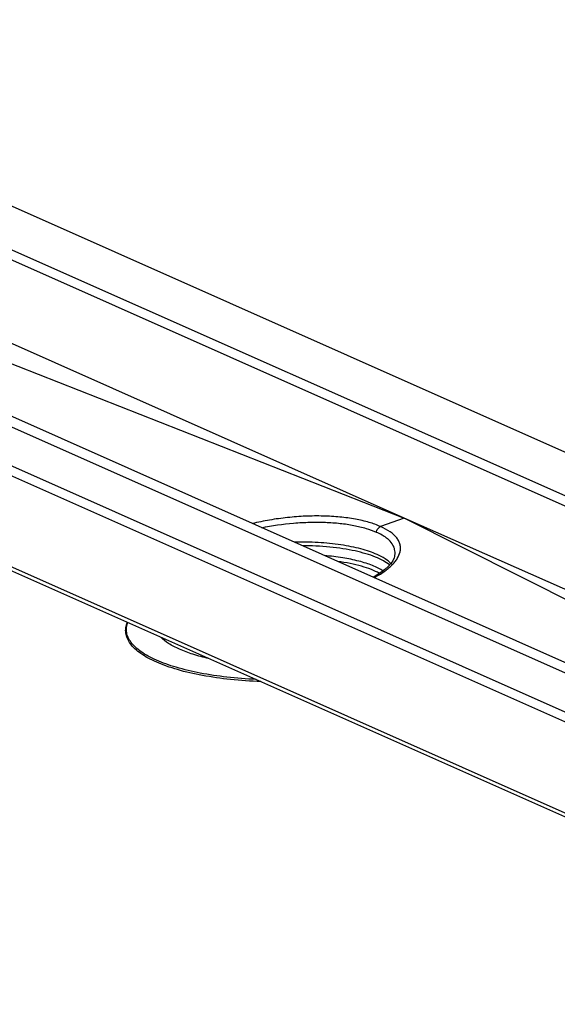
# Model space of a CAD drawing. Units: millimetres. Extents: x -78 to 3566, y -1784 to 2058.
# Drawn here: x 2664 to 2793, y -666 to -430 of the extents above; entities that cross this region are included whole.
import ezdxf

# ---------------------------------------------------------------- set-up
doc = ezdxf.new("R2010")
doc.units = ezdxf.units.MM
doc.header["$LTSCALE"] = 46.255
for name, color, linetype in [('DR000_012_00_new_view_8_BL91', 7, 'CONTINUOUS'), ('DR080_012_25_new_view_8_BL95', 7, 'CONTINUOUS'), ('DR100_011_01_new_view_8_BL92', 7, 'CONTINUOUS'), ('KT400_082_00_new_view_8_BL90', 7, 'CONTINUOUS')]:
    doc.layers.add(name, color=color, linetype=linetype)

# ---------------------------------------------------------------- blocks, each defined once
blk = doc.blocks.new('KT400_082_00_NEW_VIEW_8_BL90', base_point=(1421.15, 306.19))
at = {"layer": 'KT400_082_00_new_view_8_BL90', "color": 7, "linetype": 'Continuous'}
for points, knots in [([(1428.15, 304.68), (1427.78, 304.92), (1426.95, 305.38), (1425.58, 305.98), (1424.04, 306.53), (1421.67, 307.2), (1418.36, 307.87), (1415.6, 308.19), (1414.14, 308.31)], [0, 0, 0, 0, 0.091544, 0.193779, 0.306432, 0.428953, 0.700297, 1, 1, 1, 1]), ([(1427.31, 304.06), (1426.68, 304.41), (1425.26, 305.05), (1422.9, 305.83), (1420.19, 306.47), (1418.26, 306.8), (1417.25, 306.94)], [0, 0, 0, 0, 0.205456, 0.442705, 0.708921, 1, 1, 1, 1])]:
    blk.add_open_spline(points, degree=3, knots=knots, dxfattribs=at)
blk = doc.blocks.new('DR000_012_00_NEW_VIEW_8_BL91', base_point=(1419.21, 308.4))
at = {"layer": 'DR000_012_00_new_view_8_BL91', "color": 7, "linetype": 'Continuous'}
blk.add_open_spline([(1429.72, 306.09), (1429.25, 306.46), (1428.16, 307.16), (1426.25, 308.05), (1423.97, 308.82), (1421.36, 309.48), (1418.48, 310.01), (1414.23, 310.54), (1410.94, 310.7), (1408.69, 310.71)], degree=3, knots=[0, 0, 0, 0, 0.081784, 0.178106, 0.288634, 0.412264, 0.547365, 0.691926, 1, 1, 1, 1], dxfattribs=at)
blk = doc.blocks.new('DR100_011_01_NEW_VIEW_8_BL92', base_point=(1382.63, 285.23))
at = {"layer": 'DR100_011_01_new_view_8_BL92', "color": 7, "linetype": 'Continuous'}
for points, knots in [([(1398.84, 278.12), (1396.41, 278.2), (1391.71, 278.52), (1385.02, 279.46), (1379.91, 280.61), (1376.29, 281.76), (1373.94, 282.68), (1371.87, 283.67), (1370.11, 284.74), (1368.66, 285.88), (1367.55, 287.09), (1366.78, 288.36), (1366.39, 289.69), (1366.4, 291.06), (1366.66, 291.93), (1366.84, 292.34)], [0, 0, 0, 0, 0.188236, 0.363864, 0.521697, 0.592641, 0.65774, 0.716776, 0.769714, 0.816777, 0.858537, 0.896017, 0.930764, 0.964719, 1, 1, 1, 1]), ([(1386.37, 283.65), (1385.09, 283.94), (1382.7, 284.56), (1379.45, 285.75), (1376.83, 287.09), (1375.4, 288.19), (1374.84, 288.77)], [0, 0, 0, 0, 0.309174, 0.580374, 0.810586, 1, 1, 1, 1])]:
    blk.add_open_spline(points, degree=3, knots=knots, dxfattribs=at)
at = {"layer": 'DR100_011_01_new_view_8_BL92', "color": 9, "linetype": 'Continuous'}
blk.add_open_spline([(1397.73, 278.63), (1395.39, 278.74), (1390.87, 279.08), (1384.45, 280.03), (1379.56, 281.18), (1376.09, 282.3), (1373.84, 283.2), (1371.87, 284.16), (1370.18, 285.19), (1368.8, 286.28), (1367.74, 287.42), (1367, 288.61), (1366.61, 289.84), (1366.58, 291.1), (1366.79, 291.91), (1366.94, 292.3)], degree=3, knots=[0, 0, 0, 0, 0.189742, 0.366321, 0.524798, 0.596005, 0.661341, 0.720578, 0.773654, 0.820735, 0.862304, 0.899288, 0.933175, 0.965994, 1, 1, 1, 1], dxfattribs=at)
blk = doc.blocks.new('DR080_012_25_NEW_VIEW_8_BL95', base_point=(1405.71, 318.78))
at = {"layer": 'DR080_012_25_new_view_8_BL95', "color": 7, "linetype": 'Continuous'}
for p, q in [((1696.05, 233.49), (1238.35, 436.81)), ((1219.97, 434.55), (1648.79, 244.06)), ((1590.53, 229.93), (1164.37, 419.24)), ((1433.25, 317.33), (1220.97, 411.63)), ((1203.16, 407.63), (1433.25, 317.33)), ((1115.33, 405), (1573.03, 201.68)), ((1115.36, 404.06), (1573.06, 200.74)), ((1433.25, 317.33), (1427.58, 315.27)), ((1601.38, 232.44), (1433.25, 317.33)), ((1615.91, 236.19), (1433.25, 317.33))]:
    blk.add_line(p, q, dxfattribs=at)
at = {"layer": 'DR080_012_25_new_view_8_BL95', "color": 9, "linetype": 'Continuous'}
for p, q in [((1220.31, 431.96), (1644.42, 243.56)), ((1589.04, 228.08), (1162.29, 417.65)), ((1161.4, 406.4), (1590.6, 215.73)), ((1163.41, 407.84), (1589.5, 218.56))]:
    blk.add_line(p, q, dxfattribs=at)
at = {"layer": 'DR080_012_25_new_view_8_BL95', "color": 7, "linetype": 'Continuous'}
blk.add_lwpolyline([(1430.91, 308.08), (1430.8, 307.76), (1430.48, 307.1), (1430.01, 306.43), (1429.38, 305.73), (1428.6, 305.02), (1427.64, 304.3), (1426.53, 303.57), (1425.75, 303.13)], dxfattribs=at)
at = {"layer": 'DR080_012_25_new_view_8_BL95', "color": 9, "linetype": 'Continuous'}
for points, knots in [([(1427.58, 315.27), (1426.69, 315.68), (1424.69, 316.39), (1421.42, 317.14), (1417.73, 317.63), (1413.74, 317.86), (1409.53, 317.81), (1405.24, 317.49), (1400.97, 316.9), (1398.16, 316.33), (1396.78, 316)], [0, 0, 0, 0, 0.09448, 0.202411, 0.322034, 0.450949, 0.586332, 0.7251, 0.864052, 1, 1, 1, 1]), ([(1426.54, 313.94), (1426.59, 314.23), (1426.84, 314.79), (1427.32, 315.18), (1427.58, 315.27)], [0, 0, 0, 0, 0.517736, 1, 1, 1, 1]), ([(1432.23, 309.21), (1432.29, 309.49), (1432.37, 310.07), (1432.27, 310.94), (1431.96, 311.79), (1431.45, 312.59), (1430.74, 313.35), (1429.5, 314.34), (1428.38, 314.92), (1427.58, 315.27)], [0, 0, 0, 0, 0.10557, 0.208702, 0.314235, 0.426639, 0.549461, 0.685162, 1, 1, 1, 1]), ([(1426, 303.02), (1426.83, 303.46), (1428, 304.17), (1429.39, 305.23), (1430.26, 306.01), (1430.98, 306.8), (1431.72, 307.81), (1432.1, 308.65), (1432.23, 309.21)], [0, 0, 0, 0, 0.313107, 0.453378, 0.58262, 0.70109, 0.809417, 1, 1, 1, 1])]:
    blk.add_open_spline(points, degree=3, knots=knots, dxfattribs=at)
at = {"layer": 'DR080_012_25_new_view_8_BL95', "color": 7, "linetype": 'Continuous'}
for points, knots in [([(1399.04, 315), (1401.57, 315.52), (1405.42, 316.08), (1410.53, 316.37), (1414.27, 316.36), (1417.8, 316.11), (1421.06, 315.63), (1423.97, 314.94), (1425.74, 314.3), (1426.54, 313.94)], [0, 0, 0, 0, 0.27794, 0.416679, 0.551397, 0.679362, 0.798089, 0.905478, 1, 1, 1, 1]), ([(1431.03, 309.14), (1431.02, 309.37), (1430.96, 309.84), (1430.64, 310.77), (1430.02, 311.64), (1429.19, 312.4), (1428.12, 313.18), (1427.19, 313.65), (1426.54, 313.94)], [0, 0, 0, 0, 0.100511, 0.203054, 0.425901, 0.551676, 0.688834, 1, 1, 1, 1]), ([(1426.71, 308.6), (1426.12, 308.86), (1424.84, 309.35), (1422.77, 309.97), (1420.48, 310.5), (1417.07, 311.08), (1412.49, 311.53), (1408.73, 311.59), (1406.8, 311.55)], [0, 0, 0, 0, 0.096031, 0.202727, 0.319169, 0.444171, 0.714113, 1, 1, 1, 1]), ([(1430.05, 306.45), (1429.63, 306.88), (1428.56, 307.7), (1427.37, 308.3), (1426.71, 308.6)], [0, 0, 0, 0, 0.452184, 1, 1, 1, 1]), ([(1430.91, 308.08), (1430.93, 308.17), (1431.01, 308.52), (1431.04, 308.88), (1431.03, 309.14)], [0, 0, 0, 0, 0.256275, 1, 1, 1, 1])]:
    blk.add_open_spline(points, degree=3, knots=knots, dxfattribs=at)

msp = doc.modelspace()

# ---------------------------------------------------------------- block references
at = {"layer": 'DR000_012_00_new_view_8_BL91'}
msp.add_blockref('DR000_012_00_NEW_VIEW_8_BL91', (2742.686, -558.505), dxfattribs=at)
at = {"layer": 'DR080_012_25_new_view_8_BL95'}
msp.add_blockref('DR080_012_25_NEW_VIEW_8_BL95', (2729.186, -548.125), dxfattribs=at)
at = {"layer": 'DR100_011_01_new_view_8_BL92'}
msp.add_blockref('DR100_011_01_NEW_VIEW_8_BL92', (2706.106, -581.67), dxfattribs=at)
at = {"layer": 'KT400_082_00_new_view_8_BL90'}
msp.add_blockref('KT400_082_00_NEW_VIEW_8_BL90', (2744.628, -560.713), dxfattribs=at)

doc.saveas('drawing.dxf')
